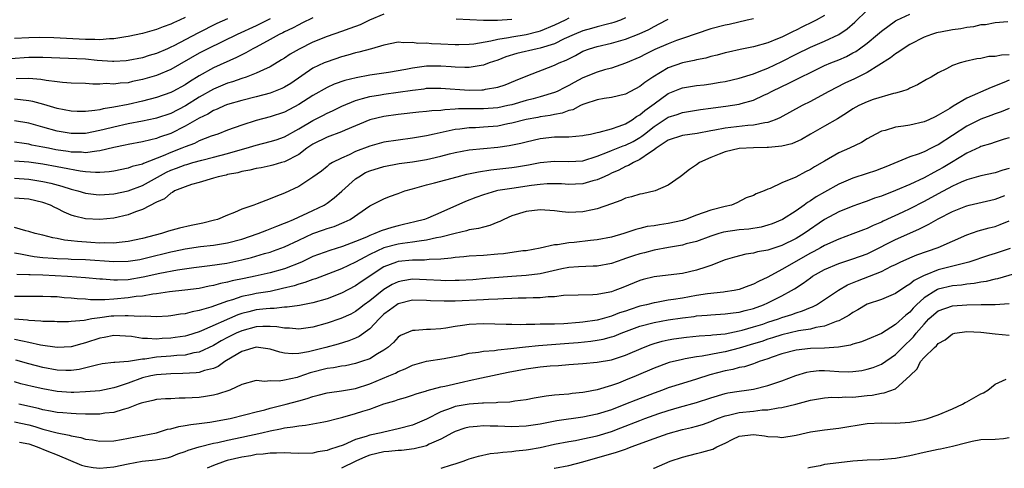
# Model space of a CAD drawing. Units: inches. Extents: x 2592000 to 2595000, y 1533000 to 1536000.
# Drawn here: x 2592740 to 2592878, y 1533000 to 1533063 of the extents above; entities that cross this region are included whole.
import ezdxf

# ---------------------------------------------------------------- set-up
doc = ezdxf.new("R2010")
doc.units = ezdxf.units.IN
doc.header["$MEASUREMENT"] = 0
doc.layers.add('LD25921533_2ft', color=95, linetype='Continuous')

msp = doc.modelspace()

# ---------------------------------------------------------------- linework, layer by layer
at = {"layer": 'LD25921533_2ft'}
for points, elevation in [([(2592739, 1533030.28), (2592739.85, 1533030.15), (2592741, 1533029.9), (2592741.78, 1533029.78), (2592743, 1533029.66), (2592744.44, 1533029.56), (2592745, 1533029.49), (2592746.56, 1533029.44), (2592747, 1533029.4), (2592749, 1533029.36), (2592753, 1533029.07), (2592755, 1533029.12), (2592756.62, 1533029.38), (2592757, 1533029.44), (2592757.59, 1533029.59), (2592761, 1533030.45), (2592761.47, 1533030.53), (2592763, 1533030.86), (2592765.18, 1533031.18), (2592767, 1533031.39), (2592769, 1533031.7), (2592771, 1533032.23), (2592773.27, 1533033), (2592774.5, 1533033.5), (2592775, 1533033.67), (2592775.94, 1533034.06), (2592777, 1533034.45), (2592777.37, 1533034.63), (2592778.27, 1533035), (2592781, 1533036.25), (2592782.57, 1533037), (2592783, 1533037.27), (2592783.99, 1533038.01), (2592785.05, 1533038.95), (2592787, 1533040.7), (2592787.44, 1533041), (2592788.42, 1533041.58), (2592789, 1533041.85), (2592791, 1533042.46), (2592793.15, 1533042.85), (2592795, 1533043.1), (2592797, 1533043.43), (2592797.58, 1533043.58), (2592799, 1533043.89), (2592800.21, 1533044.21), (2592801, 1533044.4), (2592803, 1533044.78), (2592807, 1533045.15), (2592808.62, 1533045.38), (2592810.27, 1533045.73), (2592811, 1533045.92), (2592813, 1533046.38), (2592815, 1533046.6), (2592815.41, 1533046.59), (2592817, 1533046.63), (2592819, 1533046.79), (2592819.16, 1533046.84), (2592820.04, 1533047), (2592821, 1533047.22), (2592821.27, 1533047.27), (2592823, 1533047.75), (2592824.1, 1533048.1), (2592825, 1533048.45), (2592825.93, 1533049), (2592826.54, 1533049.46), (2592827, 1533049.7), (2592827.69, 1533050.31), (2592828.67, 1533051), (2592829, 1533051.26), (2592831, 1533052.68), (2592832.64, 1533053.36), (2592833, 1533053.49), (2592835, 1533053.82), (2592836.07, 1533053.93), (2592837, 1533054.06), (2592838.29, 1533054.29), (2592839, 1533054.4), (2592841, 1533054.85), (2592843, 1533055.49), (2592843.78, 1533055.78), (2592845, 1533056.28), (2592847, 1533057.19), (2592849, 1533058.22), (2592851, 1533059.21), (2592853, 1533060.07), (2592855, 1533061.01), (2592856.2, 1533061.8), (2592857.27, 1533062.73), (2592859, 1533064.42)], 7920), ([(2592791, 1533063.87), (2592788.94, 1533063), (2592787.63, 1533062.37), (2592786.18, 1533061.82), (2592785, 1533061.43), (2592783, 1533060.72), (2592781, 1533059.91), (2592779.04, 1533058.96), (2592777.78, 1533058.22), (2592777, 1533057.68), (2592776.58, 1533057.42), (2592775, 1533056.46), (2592774.05, 1533056.05), (2592773, 1533055.54), (2592771.6, 1533055), (2592771, 1533054.81), (2592769.66, 1533054.34), (2592769, 1533054.14), (2592767, 1533053.31), (2592765, 1533052.17), (2592763.05, 1533050.95), (2592761, 1533049.91), (2592759, 1533049.23), (2592758.82, 1533049.18), (2592757, 1533048.8), (2592755, 1533048.43), (2592753, 1533047.99), (2592751.64, 1533047.64), (2592751, 1533047.49), (2592749, 1533047.1), (2592747, 1533047.06), (2592745, 1533047.41), (2592743, 1533047.98), (2592741, 1533048.51), (2592739, 1533048.85)], 7908), ([(2592853, 1533063.68), (2592851.81, 1533063), (2592851.27, 1533062.73), (2592849.91, 1533062.09), (2592849, 1533061.63), (2592848.56, 1533061.44), (2592847.74, 1533061), (2592847, 1533060.64), (2592846.38, 1533060.38), (2592845, 1533059.84), (2592843, 1533059.26), (2592841.12, 1533058.88), (2592839.47, 1533058.53), (2592839, 1533058.42), (2592837.89, 1533058.11), (2592837, 1533057.9), (2592836.31, 1533057.69), (2592835, 1533057.42), (2592834.67, 1533057.33), (2592833, 1533057), (2592831, 1533056.29), (2592828.83, 1533055), (2592827.73, 1533054.27), (2592827, 1533053.68), (2592825, 1533052.62), (2592823, 1533052.12), (2592821.99, 1533051.99), (2592821, 1533051.8), (2592819.27, 1533051.27), (2592819, 1533051.17), (2592818.64, 1533051), (2592817.58, 1533050.42), (2592817, 1533050.3), (2592816.07, 1533049.93), (2592815, 1533049.76), (2592814.39, 1533049.61), (2592813, 1533049.43), (2592812.65, 1533049.35), (2592811, 1533049.04), (2592809, 1533048.52), (2592808.42, 1533048.42), (2592807, 1533048.13), (2592805, 1533047.96), (2592803.89, 1533047.89), (2592803, 1533047.87), (2592801.69, 1533047.69), (2592801, 1533047.63), (2592798.04, 1533047), (2592797, 1533046.76), (2592795, 1533046.41), (2592793, 1533046.16), (2592791, 1533045.84), (2592789, 1533045.31), (2592787, 1533044.55), (2592786.09, 1533044.09), (2592785, 1533043.62), (2592783.77, 1533043), (2592783.29, 1533042.71), (2592783, 1533042.45), (2592782.2, 1533041.8), (2592781, 1533040.93), (2592779, 1533039.64), (2592777, 1533038.7), (2592775.76, 1533038.24), (2592775, 1533037.89), (2592773.17, 1533037.17), (2592772.91, 1533037.09), (2592772.69, 1533037), (2592771, 1533036.42), (2592769.97, 1533035.97), (2592769, 1533035.6), (2592767.59, 1533035), (2592767.13, 1533034.87), (2592765.51, 1533034.49), (2592763.85, 1533034.15), (2592762.22, 1533033.78), (2592760.66, 1533033.34), (2592759.67, 1533033), (2592757, 1533032.32), (2592755, 1533031.87), (2592753.75, 1533031.75), (2592753, 1533031.64), (2592751.69, 1533031.69), (2592751, 1533031.67), (2592749.76, 1533031.76), (2592747.87, 1533031.87), (2592747, 1533031.98), (2592746.06, 1533032.06), (2592745, 1533032.29), (2592744.39, 1533032.39), (2592743, 1533032.76), (2592741.93, 1533033), (2592741, 1533033.31), (2592740.62, 1533033.38), (2592739, 1533033.84)], 7918), ([(2592763, 1533063.37), (2592762.21, 1533063), (2592761.36, 1533062.64), (2592761, 1533062.44), (2592759.92, 1533062.08), (2592759, 1533061.68), (2592757, 1533061.14), (2592755, 1533060.72), (2592754.68, 1533060.68), (2592753, 1533060.38), (2592752.38, 1533060.38), (2592751, 1533060.25), (2592750.3, 1533060.3), (2592749, 1533060.3), (2592744.52, 1533060.52), (2592742.57, 1533060.57), (2592741, 1533060.55), (2592739, 1533060.46)], 7900), ([(2592781, 1533063.36), (2592779.43, 1533062.57), (2592779, 1533062.38), (2592778.12, 1533061.88), (2592777, 1533061.38), (2592776.76, 1533061.24), (2592776.24, 1533061), (2592775, 1533060.31), (2592773, 1533059.23), (2592772.55, 1533059), (2592771.58, 1533058.42), (2592771, 1533058.15), (2592770.25, 1533057.75), (2592767, 1533056.29), (2592765, 1533055.19), (2592763.64, 1533054.36), (2592763, 1533053.93), (2592761.29, 1533053), (2592761, 1533052.86), (2592759, 1533052.15), (2592757, 1533051.62), (2592755, 1533051.16), (2592753, 1533050.76), (2592751.47, 1533050.53), (2592751, 1533050.41), (2592750.29, 1533050.29), (2592749, 1533050.16), (2592747.81, 1533050.19), (2592747, 1533050.2), (2592745, 1533050.59), (2592743.62, 1533051), (2592743.15, 1533051.15), (2592741.57, 1533051.57), (2592741, 1533051.67), (2592739.83, 1533051.83), (2592739, 1533051.89)], 7906), ([(2592825, 1533063.34), (2592824.26, 1533063), (2592823.33, 1533062.67), (2592823, 1533062.57), (2592822.46, 1533062.46), (2592821, 1533062.06), (2592820.18, 1533061.82), (2592819, 1533061.51), (2592817.77, 1533061), (2592816.37, 1533060.37), (2592815, 1533059.7), (2592813, 1533059.09), (2592812.57, 1533059), (2592809.7, 1533058.31), (2592808.16, 1533057.84), (2592807, 1533057.41), (2592805.79, 1533057), (2592805, 1533056.69), (2592804.66, 1533056.66), (2592803, 1533056.34), (2592802.38, 1533056.38), (2592801, 1533056.39), (2592800.45, 1533056.45), (2592799, 1533056.56), (2592797, 1533056.55), (2592795, 1533056.26), (2592794.06, 1533056.06), (2592791.65, 1533055.65), (2592789, 1533055.27), (2592787.08, 1533054.92), (2592785.48, 1533054.52), (2592784, 1533054), (2592783, 1533053.54), (2592781, 1533052.41), (2592779, 1533051.15), (2592777, 1533050.1), (2592775, 1533049.41), (2592773, 1533048.89), (2592771, 1533048.27), (2592769, 1533047.54), (2592767.63, 1533047), (2592766.68, 1533046.68), (2592765, 1533046.04), (2592764.31, 1533045.69), (2592763, 1533045.2), (2592762.54, 1533045), (2592761, 1533044.41), (2592759.94, 1533043.94), (2592757.15, 1533042.85), (2592757, 1533042.77), (2592755.58, 1533042.42), (2592755, 1533042.19), (2592753, 1533041.8), (2592752.31, 1533041.69), (2592751, 1533041.59), (2592750.42, 1533041.58), (2592749, 1533041.68), (2592748.23, 1533041.77), (2592745.76, 1533042.24), (2592745, 1533042.41), (2592743, 1533042.78), (2592741, 1533043.05), (2592739, 1533043.21)], 7912), ([(2592817, 1533063.28), (2592816.48, 1533063), (2592815, 1533062.31), (2592813, 1533061.49), (2592812.63, 1533061.37), (2592811, 1533060.96), (2592809, 1533060.64), (2592808.53, 1533060.53), (2592807, 1533060.3), (2592806.05, 1533060.05), (2592803.64, 1533059.64), (2592803, 1533059.58), (2592801.55, 1533059.55), (2592801, 1533059.56), (2592799, 1533059.65), (2592797.69, 1533059.69), (2592797, 1533059.76), (2592795.75, 1533059.75), (2592795, 1533059.89), (2592793.81, 1533059.81), (2592793, 1533059.91), (2592791, 1533059.51), (2592789.26, 1533059), (2592787.48, 1533058.52), (2592787, 1533058.42), (2592785.91, 1533058.09), (2592785, 1533057.85), (2592783, 1533057.17), (2592782.6, 1533057), (2592781, 1533056.25), (2592777.87, 1533054.13), (2592777, 1533053.61), (2592776.6, 1533053.4), (2592775, 1533052.77), (2592773, 1533052.24), (2592771, 1533051.73), (2592769, 1533051.16), (2592768.61, 1533051), (2592767.51, 1533050.49), (2592767, 1533050.31), (2592766.2, 1533049.8), (2592765, 1533049.25), (2592763, 1533048.09), (2592761, 1533047.1), (2592759.43, 1533046.57), (2592759, 1533046.39), (2592758.18, 1533046.18), (2592757, 1533045.92), (2592755, 1533045.55), (2592754.56, 1533045.44), (2592753, 1533045.11), (2592751, 1533044.62), (2592750.61, 1533044.61), (2592749, 1533044.38), (2592748.44, 1533044.44), (2592747, 1533044.46), (2592746.54, 1533044.54), (2592744.8, 1533044.8), (2592743.79, 1533045), (2592743, 1533045.17), (2592741.46, 1533045.46), (2592741, 1533045.56), (2592740.34, 1533045.66), (2592739, 1533045.84)], 7910), ([(2592843, 1533063.22), (2592842.11, 1533063), (2592839.58, 1533062.42), (2592839, 1533062.31), (2592837, 1533061.78), (2592833, 1533060.45), (2592832.15, 1533060.15), (2592831, 1533059.71), (2592829.13, 1533058.87), (2592827.78, 1533058.22), (2592827, 1533057.81), (2592825, 1533056.97), (2592823, 1533056.27), (2592822.01, 1533056.01), (2592821, 1533055.7), (2592819, 1533054.9), (2592817.74, 1533054.26), (2592817, 1533053.84), (2592816.43, 1533053.57), (2592815.39, 1533053), (2592815, 1533052.83), (2592813, 1533052.22), (2592811.97, 1533051.97), (2592811, 1533051.7), (2592809, 1533051.13), (2592808.45, 1533051), (2592807, 1533050.7), (2592805, 1533050.54), (2592803.45, 1533050.56), (2592801.47, 1533050.53), (2592801, 1533050.49), (2592799.58, 1533050.42), (2592799, 1533050.33), (2592797.73, 1533050.27), (2592797, 1533050.16), (2592795.92, 1533050.08), (2592793, 1533049.76), (2592791, 1533049.48), (2592789, 1533048.99), (2592785.54, 1533047.54), (2592785, 1533047.29), (2592783, 1533046.57), (2592781, 1533045.57), (2592780.16, 1533045), (2592779, 1533044.13), (2592777, 1533043.11), (2592776.57, 1533043), (2592775.36, 1533042.64), (2592775, 1533042.54), (2592773.73, 1533042.27), (2592773, 1533042.14), (2592772.1, 1533041.9), (2592771, 1533041.72), (2592770.44, 1533041.56), (2592769, 1533041.3), (2592768.77, 1533041.23), (2592767.66, 1533041), (2592767, 1533040.79), (2592765, 1533040.18), (2592763.9, 1533039.9), (2592763, 1533039.6), (2592761.54, 1533039), (2592761.23, 1533038.77), (2592761, 1533038.68), (2592760.13, 1533037.87), (2592759, 1533037.4), (2592757, 1533036.37), (2592756.05, 1533036.05), (2592755, 1533035.62), (2592753, 1533035.18), (2592751, 1533035), (2592749, 1533035.1), (2592747.46, 1533035.46), (2592747, 1533035.61), (2592746.01, 1533036.01), (2592745, 1533036.54), (2592744.68, 1533036.68), (2592744.06, 1533037), (2592743, 1533037.39), (2592741, 1533037.84), (2592739, 1533038)], 7916), ([(2592775, 1533063.22), (2592773, 1533062.2), (2592770.34, 1533061), (2592766.22, 1533059), (2592765, 1533058.36), (2592761, 1533056.08), (2592759, 1533055.25), (2592757, 1533054.65), (2592755.63, 1533054.37), (2592755, 1533054.22), (2592753.85, 1533054.15), (2592753, 1533054.02), (2592751.91, 1533054.09), (2592751, 1533054.03), (2592750.01, 1533054.01), (2592749, 1533054.1), (2592747, 1533054.16), (2592745.76, 1533054.24), (2592745, 1533054.35), (2592743.47, 1533054.53), (2592742.69, 1533054.69), (2592741, 1533054.8), (2592739.24, 1533054.76)], 7904), ([(2592739.32, 1533027.32), (2592741, 1533027.26), (2592741.23, 1533027.23), (2592743, 1533027.19), (2592746.44, 1533027), (2592749, 1533026.84), (2592751, 1533026.63), (2592751.38, 1533026.62), (2592753, 1533026.48), (2592753.48, 1533026.52), (2592755, 1533026.56), (2592757.09, 1533026.91), (2592759.44, 1533027.44), (2592761.93, 1533027.93), (2592764.24, 1533028.24), (2592766.51, 1533028.51), (2592768.86, 1533028.86), (2592771, 1533029.3), (2592772.36, 1533029.64), (2592774.2, 1533030.2), (2592775, 1533030.41), (2592775.44, 1533030.56), (2592777, 1533031.14), (2592779, 1533032.1), (2592781, 1533033.03), (2592782.49, 1533033.51), (2592783, 1533033.71), (2592784.01, 1533033.99), (2592785.41, 1533034.59), (2592786.26, 1533035), (2592789, 1533036.91), (2592791, 1533037.91), (2592791.76, 1533038.24), (2592793, 1533038.66), (2592793.92, 1533039), (2592795, 1533039.31), (2592797, 1533039.85), (2592798.13, 1533040.13), (2592801.31, 1533041), (2592802.65, 1533041.35), (2592804.29, 1533041.71), (2592806.03, 1533041.97), (2592809, 1533042.28), (2592809.63, 1533042.37), (2592811.35, 1533042.65), (2592813, 1533042.99), (2592815, 1533043.2), (2592817, 1533043.13), (2592819, 1533043.25), (2592821, 1533043.87), (2592822.43, 1533044.43), (2592823, 1533044.68), (2592824.66, 1533045.34), (2592825, 1533045.44), (2592826.05, 1533045.95), (2592827, 1533046.5), (2592827.3, 1533046.7), (2592827.65, 1533047), (2592829, 1533048.06), (2592831, 1533049.36), (2592832.24, 1533049.76), (2592833, 1533050.05), (2592833.83, 1533050.17), (2592835.55, 1533050.45), (2592837, 1533050.62), (2592837.32, 1533050.68), (2592839.1, 1533050.9), (2592841, 1533051.19), (2592841.28, 1533051.28), (2592843, 1533051.75), (2592844.47, 1533052.47), (2592845, 1533052.71), (2592845.53, 1533053), (2592847, 1533053.71), (2592847.9, 1533054.1), (2592849.64, 1533055), (2592851, 1533055.67), (2592853, 1533056.62), (2592853.89, 1533057), (2592855, 1533057.45), (2592856.08, 1533057.92), (2592857, 1533058.41), (2592857.38, 1533058.62), (2592857.92, 1533059), (2592859, 1533059.8), (2592860.47, 1533061), (2592861, 1533061.47), (2592863, 1533062.9), (2592863.18, 1533063), (2592865, 1533063.86)], 7922), ([(2592769, 1533063.18), (2592767.48, 1533062.53), (2592764.8, 1533061.2), (2592761.42, 1533059.42), (2592761, 1533059.21), (2592760.53, 1533059), (2592759, 1533058.33), (2592757.97, 1533058.03), (2592757, 1533057.73), (2592755, 1533057.33), (2592754.7, 1533057.3), (2592753, 1533057.2), (2592752.8, 1533057.2), (2592750.64, 1533057.36), (2592749, 1533057.52), (2592743, 1533057.76), (2592741, 1533057.76), (2592738.43, 1533057.57)], 7902), ([(2592739, 1533040.78), (2592741, 1533040.65), (2592742.44, 1533040.44), (2592743, 1533040.34), (2592744.1, 1533040.1), (2592745.68, 1533039.68), (2592747, 1533039.24), (2592747.91, 1533039), (2592749, 1533038.67), (2592750.49, 1533038.49), (2592751, 1533038.45), (2592753, 1533038.59), (2592755, 1533039.03), (2592757, 1533039.78), (2592760.37, 1533041.63), (2592761, 1533041.91), (2592761.8, 1533042.2), (2592763, 1533042.68), (2592763.26, 1533042.74), (2592764.12, 1533043), (2592765.35, 1533043.35), (2592767, 1533043.75), (2592769, 1533044.27), (2592770.78, 1533044.78), (2592771.61, 1533045), (2592773, 1533045.42), (2592775, 1533045.93), (2592775.82, 1533046.19), (2592777, 1533046.6), (2592779, 1533047.72), (2592781, 1533048.91), (2592782.4, 1533049.6), (2592783, 1533049.93), (2592783.74, 1533050.26), (2592785.06, 1533050.94), (2592787, 1533051.74), (2592787.98, 1533051.98), (2592789, 1533052.28), (2592790.51, 1533052.51), (2592791, 1533052.6), (2592793, 1533052.88), (2592795, 1533053.19), (2592796.63, 1533053.37), (2592797, 1533053.43), (2592799, 1533053.45), (2592803, 1533053.19), (2592804.79, 1533053.21), (2592805, 1533053.23), (2592805.3, 1533053.3), (2592807, 1533053.58), (2592808.07, 1533053.93), (2592809.49, 1533054.51), (2592811, 1533055.16), (2592815, 1533056.67), (2592815.66, 1533057), (2592816.62, 1533057.38), (2592817, 1533057.58), (2592817.96, 1533058.04), (2592819, 1533058.64), (2592819.94, 1533059), (2592821, 1533059.32), (2592823, 1533059.76), (2592825, 1533060.32), (2592826.93, 1533061.07), (2592828.28, 1533061.72), (2592829, 1533062.14), (2592830.7, 1533063), (2592831, 1533063.17)], 7914), ([(2592878.8, 1533062.8), (2592877, 1533062.63), (2592875.64, 1533062.36), (2592875, 1533062.37), (2592873.94, 1533062.06), (2592873, 1533061.99), (2592872.19, 1533061.81), (2592871, 1533061.65), (2592869.33, 1533061.33), (2592869, 1533061.29), (2592868.76, 1533061.24), (2592868.03, 1533061), (2592867, 1533060.62), (2592865, 1533059.57), (2592864.08, 1533059), (2592863.46, 1533058.54), (2592863, 1533058.28), (2592862.29, 1533057.71), (2592859, 1533055.67), (2592857.22, 1533054.78), (2592855.85, 1533054.15), (2592853.61, 1533053), (2592853, 1533052.65), (2592851, 1533051.59), (2592849.83, 1533051), (2592846.72, 1533049.28), (2592846.06, 1533049), (2592845, 1533048.62), (2592844.58, 1533048.58), (2592843, 1533048.25), (2592842.21, 1533048.21), (2592839, 1533047.84), (2592837.55, 1533047.55), (2592837, 1533047.46), (2592835.08, 1533047.08), (2592833, 1533046.79), (2592831, 1533046.12), (2592829.31, 1533045), (2592829, 1533044.76), (2592828.37, 1533044.37), (2592827, 1533043.4), (2592826.12, 1533043), (2592825.42, 1533042.58), (2592825, 1533042.43), (2592824.07, 1533041.93), (2592823, 1533041.48), (2592822.69, 1533041.31), (2592821.97, 1533041), (2592821, 1533040.54), (2592820.4, 1533040.4), (2592819, 1533039.99), (2592817.97, 1533039.97), (2592817, 1533039.93), (2592815.98, 1533039.98), (2592815, 1533040.01), (2592813.98, 1533039.98), (2592813, 1533039.91), (2592811.77, 1533039.77), (2592809, 1533039.36), (2592807, 1533039.04), (2592806.83, 1533039), (2592805, 1533038.46), (2592803.93, 1533038.07), (2592802.49, 1533037.51), (2592799, 1533035.95), (2592797.17, 1533035.17), (2592796.72, 1533035), (2592795.35, 1533034.65), (2592793.73, 1533034.27), (2592793, 1533034.11), (2592792.12, 1533033.88), (2592790.59, 1533033.41), (2592789.7, 1533033), (2592789, 1533032.75), (2592788.52, 1533032.52), (2592787, 1533031.88), (2592785.17, 1533031.17), (2592783.36, 1533030.64), (2592781, 1533029.77), (2592779.37, 1533029), (2592777, 1533028.05), (2592775, 1533027.47), (2592772.88, 1533027), (2592771.3, 1533026.7), (2592769.63, 1533026.37), (2592769, 1533026.19), (2592768, 1533026), (2592767, 1533025.69), (2592766.4, 1533025.6), (2592765, 1533025.3), (2592762.96, 1533025.04), (2592760.8, 1533024.8), (2592759, 1533024.53), (2592758.49, 1533024.49), (2592757, 1533024.21), (2592756.14, 1533024.14), (2592755, 1533023.95), (2592753, 1533023.78), (2592751.7, 1533023.7), (2592751, 1533023.71), (2592749.71, 1533023.71), (2592749, 1533023.78), (2592747.84, 1533023.84), (2592747, 1533023.94), (2592745.99, 1533023.99), (2592745, 1533024.09), (2592744.11, 1533024.11), (2592743, 1533024.17), (2592741, 1533024.15), (2592740.16, 1533024.16), (2592739, 1533024.15)], 7924), ([(2592809, 1533063.13), (2592806.97, 1533062.97), (2592805, 1533062.96), (2592801.14, 1533063.14)], 7908), ([(2592879, 1533058.13), (2592877.89, 1533058.11), (2592877, 1533057.91), (2592876.1, 1533057.9), (2592875, 1533057.63), (2592874.41, 1533057.59), (2592872.79, 1533057.21), (2592872.06, 1533057), (2592871, 1533056.63), (2592870.18, 1533056.18), (2592869, 1533055.6), (2592867.99, 1533055), (2592867.33, 1533054.67), (2592866.09, 1533053.91), (2592865, 1533053.45), (2592864.72, 1533053.28), (2592863.84, 1533053), (2592863, 1533052.76), (2592862.7, 1533052.7), (2592859.85, 1533051.85), (2592859, 1533051.54), (2592857.83, 1533051), (2592857, 1533050.55), (2592856.08, 1533049.92), (2592854.84, 1533049.16), (2592853, 1533048.11), (2592851.01, 1533047), (2592849.75, 1533046.25), (2592848.38, 1533045.62), (2592847, 1533045.28), (2592845.13, 1533045.13), (2592844.91, 1533045.09), (2592843, 1533045.08), (2592841, 1533044.96), (2592839, 1533044.51), (2592838.16, 1533044.16), (2592837, 1533043.71), (2592835.39, 1533043), (2592835, 1533042.67), (2592833.98, 1533042.02), (2592832.87, 1533041.13), (2592832.67, 1533041), (2592831, 1533039.8), (2592829.15, 1533039), (2592827.4, 1533038.6), (2592827, 1533038.57), (2592825.82, 1533038.18), (2592825, 1533037.99), (2592824.32, 1533037.68), (2592823, 1533037.21), (2592821, 1533036.48), (2592820.35, 1533036.35), (2592819, 1533036.05), (2592818.01, 1533036.01), (2592817, 1533035.99), (2592816.08, 1533036.08), (2592815, 1533036.21), (2592813, 1533036.34), (2592811, 1533036.12), (2592809, 1533035.5), (2592807.86, 1533035), (2592807.3, 1533034.7), (2592807, 1533034.59), (2592805.88, 1533034.12), (2592805, 1533033.93), (2592804.3, 1533033.7), (2592803, 1533033.51), (2592802.63, 1533033.37), (2592801, 1533033.03), (2592799, 1533032.5), (2592798.41, 1533032.41), (2592797, 1533032.07), (2592795.96, 1533031.96), (2592795, 1533031.79), (2592793.62, 1533031.62), (2592793, 1533031.51), (2592791, 1533031.01), (2592789, 1533030.06), (2592788.29, 1533029.71), (2592787, 1533028.98), (2592785, 1533028.03), (2592781.34, 1533026.66), (2592781, 1533026.56), (2592779.88, 1533026.12), (2592779, 1533025.9), (2592778.34, 1533025.66), (2592776.74, 1533025.26), (2592775, 1533024.88), (2592773, 1533024.57), (2592772.44, 1533024.44), (2592771, 1533024.15), (2592769.69, 1533023.69), (2592769, 1533023.5), (2592766.64, 1533022.64), (2592765, 1533022.19), (2592763.99, 1533022.01), (2592763, 1533021.73), (2592762.35, 1533021.65), (2592761, 1533021.42), (2592760.62, 1533021.38), (2592759, 1533021.29), (2592757.39, 1533021.39), (2592756.67, 1533021.33), (2592755, 1533021.45), (2592754.58, 1533021.42), (2592753, 1533021.4), (2592752.62, 1533021.38), (2592751, 1533021.16), (2592749.87, 1533021), (2592748.8, 1533020.8), (2592747, 1533020.63), (2592746.61, 1533020.61), (2592745, 1533020.59), (2592744.63, 1533020.63), (2592743, 1533020.66), (2592742.71, 1533020.71), (2592741, 1533020.79), (2592740.82, 1533020.82), (2592739, 1533020.95)], 7926), ([(2592879, 1533054.56), (2592878.25, 1533054.25), (2592876.43, 1533053.57), (2592873, 1533052.05), (2592871.08, 1533050.92), (2592870.61, 1533050.61), (2592869, 1533049.64), (2592868.56, 1533049.44), (2592867.66, 1533049), (2592867, 1533048.7), (2592865, 1533048.24), (2592864.09, 1533048.09), (2592863, 1533047.96), (2592861.51, 1533047.51), (2592861, 1533047.4), (2592860.2, 1533047), (2592859, 1533046.33), (2592858.18, 1533045.82), (2592856.49, 1533045), (2592855, 1533044.34), (2592853, 1533043.21), (2592851.6, 1533042.4), (2592851, 1533042.01), (2592850.31, 1533041.69), (2592848.95, 1533040.95), (2592847, 1533040.13), (2592845.34, 1533039.33), (2592845, 1533039.24), (2592844.49, 1533039), (2592843.39, 1533038.61), (2592843, 1533038.37), (2592841.98, 1533038.02), (2592840.67, 1533037.33), (2592839.88, 1533037), (2592839, 1533036.82), (2592837, 1533036.32), (2592835, 1533035.61), (2592833.43, 1533035), (2592833, 1533034.86), (2592831, 1533034.41), (2592829.75, 1533034.25), (2592829, 1533034.1), (2592828.02, 1533033.98), (2592827, 1533033.7), (2592826.43, 1533033.57), (2592824.74, 1533033), (2592823, 1533032.51), (2592821, 1533032.12), (2592820.04, 1533032.04), (2592817.77, 1533031.77), (2592817, 1533031.72), (2592815.42, 1533031.42), (2592815, 1533031.4), (2592813, 1533030.94), (2592811, 1533030.6), (2592810.56, 1533030.56), (2592807.82, 1533030.18), (2592807, 1533030.1), (2592805, 1533029.94), (2592803, 1533029.84), (2592802.25, 1533029.75), (2592801, 1533029.65), (2592800.46, 1533029.54), (2592799, 1533029.42), (2592797.37, 1533029.37), (2592796.72, 1533029.28), (2592795, 1533029.28), (2592793, 1533029.08), (2592792.75, 1533029), (2592791, 1533028.31), (2592787.8, 1533026.2), (2592787, 1533025.64), (2592785, 1533024.62), (2592783, 1533023.85), (2592781, 1533023.28), (2592779.09, 1533022.91), (2592777.36, 1533022.64), (2592777, 1533022.64), (2592775.54, 1533022.46), (2592775, 1533022.48), (2592774.44, 1533022.44), (2592773, 1533022.26), (2592771.98, 1533022.02), (2592771, 1533021.76), (2592770.43, 1533021.57), (2592765.33, 1533019.33), (2592765, 1533019.21), (2592763.33, 1533018.67), (2592763, 1533018.58), (2592761.63, 1533018.37), (2592761, 1533018.29), (2592759.77, 1533018.23), (2592759, 1533018.17), (2592757.74, 1533018.26), (2592757, 1533018.24), (2592755.49, 1533018.51), (2592753, 1533018.68), (2592751.62, 1533018.38), (2592751, 1533018.3), (2592749, 1533017.63), (2592748.49, 1533017.51), (2592747, 1533017.07), (2592745, 1533016.97), (2592742.68, 1533017.32), (2592741, 1533017.71), (2592740.14, 1533017.86), (2592739, 1533018.13)], 7928), ([(2592879, 1533050.61), (2592877.86, 1533050.14), (2592877, 1533049.85), (2592876.39, 1533049.61), (2592875, 1533049.1), (2592873, 1533048.13), (2592869, 1533045.48), (2592868.66, 1533045.34), (2592868.01, 1533045), (2592867, 1533044.51), (2592866.17, 1533044.17), (2592865, 1533043.79), (2592861.6, 1533042.4), (2592861, 1533042.14), (2592860.16, 1533041.84), (2592859, 1533041.44), (2592857, 1533040.8), (2592855, 1533039.96), (2592853, 1533038.85), (2592851.83, 1533038.17), (2592851, 1533037.6), (2592850.62, 1533037.38), (2592850.12, 1533037), (2592849, 1533036.21), (2592847.08, 1533035), (2592845.61, 1533034.39), (2592845, 1533034.18), (2592844.08, 1533033.92), (2592842.36, 1533033.64), (2592841, 1533033.52), (2592838.8, 1533033.2), (2592838.1, 1533033), (2592837, 1533032.66), (2592835, 1533031.91), (2592833.54, 1533031.54), (2592833, 1533031.38), (2592831.03, 1533031.03), (2592829, 1533030.66), (2592827.68, 1533030.32), (2592827, 1533030.18), (2592826.11, 1533029.89), (2592825, 1533029.49), (2592824.62, 1533029.38), (2592823, 1533028.79), (2592821, 1533028.44), (2592820.43, 1533028.44), (2592818.35, 1533028.35), (2592817, 1533028.23), (2592816.03, 1533028.03), (2592813, 1533027.35), (2592811, 1533027.12), (2592809, 1533026.99), (2592805.33, 1533026.67), (2592803.48, 1533026.52), (2592801.59, 1533026.41), (2592801, 1533026.39), (2592799.63, 1533026.37), (2592799, 1533026.39), (2592797, 1533026.51), (2592795, 1533026.58), (2592793.63, 1533026.37), (2592793, 1533026.23), (2592792.16, 1533025.84), (2592791, 1533025.14), (2592789, 1533023.55), (2592788.23, 1533023), (2592787.55, 1533022.45), (2592787, 1533022.05), (2592786.32, 1533021.68), (2592784.94, 1533021.06), (2592783, 1533020.39), (2592781, 1533019.84), (2592779, 1533019.58), (2592777.7, 1533019.7), (2592777, 1533019.7), (2592775.9, 1533019.9), (2592775, 1533019.92), (2592773.93, 1533019.93), (2592773, 1533019.87), (2592771, 1533019.35), (2592770.2, 1533019), (2592769, 1533018.4), (2592768.09, 1533017.91), (2592767, 1533017.29), (2592765, 1533016.34), (2592764.22, 1533016.22), (2592763, 1533015.92), (2592761.86, 1533015.86), (2592761, 1533015.77), (2592759, 1533015.61), (2592757.36, 1533015.36), (2592757, 1533015.35), (2592755.04, 1533015.04), (2592753.11, 1533014.89), (2592753, 1533014.86), (2592751.33, 1533014.67), (2592750.52, 1533014.52), (2592748.09, 1533013.91), (2592747, 1533013.77), (2592746.24, 1533013.76), (2592745, 1533013.81), (2592743, 1533014.17), (2592741, 1533014.68), (2592739.19, 1533015.19)], 7930), ([(2592879, 1533046.48), (2592878.27, 1533046.27), (2592877, 1533045.86), (2592876.37, 1533045.63), (2592875, 1533045.26), (2592874.83, 1533045.17), (2592873, 1533044.31), (2592870.87, 1533043), (2592869.7, 1533042.3), (2592869, 1533041.91), (2592868.39, 1533041.61), (2592867, 1533040.85), (2592865, 1533039.92), (2592863, 1533039.04), (2592861, 1533038.28), (2592860.03, 1533037.97), (2592859, 1533037.58), (2592858.56, 1533037.44), (2592857, 1533036.87), (2592855, 1533036.06), (2592853, 1533034.98), (2592850.12, 1533033), (2592849, 1533032.32), (2592847, 1533031.33), (2592845, 1533030.66), (2592843.58, 1533030.42), (2592843, 1533030.23), (2592841.9, 1533030.1), (2592840.31, 1533029.69), (2592839, 1533029.3), (2592837, 1533028.51), (2592836.3, 1533028.3), (2592835, 1533027.85), (2592833, 1533027.41), (2592831, 1533027.14), (2592829, 1533026.9), (2592827.47, 1533026.53), (2592827, 1533026.39), (2592824.59, 1533025.41), (2592823.48, 1533025), (2592823, 1533024.83), (2592822.78, 1533024.78), (2592821, 1533024.43), (2592820.37, 1533024.37), (2592816.28, 1533024.28), (2592815, 1533024.12), (2592814.11, 1533024.11), (2592813, 1533023.97), (2592811.97, 1533023.97), (2592811, 1533023.91), (2592809.9, 1533023.9), (2592809, 1533023.86), (2592807.83, 1533023.83), (2592807, 1533023.76), (2592805.73, 1533023.73), (2592805, 1533023.67), (2592801, 1533023.5), (2592799.49, 1533023.49), (2592797.56, 1533023.56), (2592797, 1533023.61), (2592795, 1533023.62), (2592793, 1533023.13), (2592792.79, 1533023), (2592791.78, 1533022.22), (2592791, 1533021.66), (2592790.3, 1533021), (2592789, 1533019.6), (2592787.49, 1533018.51), (2592787, 1533018.3), (2592786.07, 1533017.93), (2592784.53, 1533017.47), (2592782.82, 1533017), (2592780.36, 1533016.36), (2592779, 1533016.13), (2592778.09, 1533016.09), (2592777, 1533016.19), (2592776.33, 1533016.33), (2592775, 1533016.74), (2592773, 1533017.01), (2592771, 1533016.43), (2592769.64, 1533015.64), (2592768.59, 1533015), (2592767.68, 1533014.32), (2592767, 1533014.04), (2592765.74, 1533013.74), (2592765, 1533013.47), (2592764.59, 1533013.41), (2592762.69, 1533013.31), (2592761, 1533013.3), (2592759, 1533013.16), (2592758.19, 1533013), (2592757, 1533012.7), (2592755, 1533011.99), (2592753.45, 1533011.45), (2592753, 1533011.32), (2592751, 1533010.91), (2592749, 1533010.73), (2592747.33, 1533010.67), (2592747, 1533010.68), (2592745, 1533010.82), (2592743, 1533011.17), (2592741.5, 1533011.5), (2592739.9, 1533011.9), (2592739, 1533012.14)], 7932), ([(2592879, 1533042.17), (2592878.07, 1533041.93), (2592877, 1533041.57), (2592875, 1533041.13), (2592873, 1533040.55), (2592872.22, 1533040.22), (2592871, 1533039.67), (2592869, 1533038.61), (2592867, 1533037.53), (2592865, 1533036.5), (2592864.02, 1533036.02), (2592861.25, 1533034.75), (2592861, 1533034.61), (2592859.85, 1533034.15), (2592859, 1533033.72), (2592858.47, 1533033.53), (2592857, 1533032.95), (2592855, 1533032.24), (2592853, 1533031.33), (2592852.44, 1533031), (2592851.51, 1533030.49), (2592851, 1533030.23), (2592847, 1533027.95), (2592845, 1533026.89), (2592843.71, 1533026.29), (2592843, 1533025.9), (2592842.33, 1533025.67), (2592841, 1533025.14), (2592840.29, 1533025), (2592839, 1533024.8), (2592838.79, 1533024.79), (2592836.53, 1533024.53), (2592835, 1533024.28), (2592833, 1533023.93), (2592831.72, 1533023.72), (2592831, 1533023.63), (2592829.33, 1533023.33), (2592829, 1533023.29), (2592827.95, 1533023), (2592827, 1533022.78), (2592825.65, 1533022.35), (2592825, 1533022.1), (2592824.16, 1533021.84), (2592823, 1533021.37), (2592821.69, 1533021), (2592821, 1533020.83), (2592819, 1533020.54), (2592818.49, 1533020.49), (2592816.32, 1533020.32), (2592815, 1533020.28), (2592814.25, 1533020.25), (2592813, 1533020.25), (2592812.21, 1533020.21), (2592811, 1533020.23), (2592810.19, 1533020.19), (2592809, 1533020.21), (2592808.2, 1533020.2), (2592805, 1533020.3), (2592803, 1533020.22), (2592802.07, 1533020.07), (2592801, 1533019.92), (2592799.72, 1533019.72), (2592799, 1533019.63), (2592797.53, 1533019.53), (2592797, 1533019.53), (2592795.38, 1533019.38), (2592795, 1533019.38), (2592793.34, 1533018.66), (2592793, 1533018.42), (2592792.32, 1533017.68), (2592791.56, 1533017), (2592791, 1533016.6), (2592790.08, 1533016.08), (2592789, 1533015.41), (2592787.84, 1533015), (2592787, 1533014.73), (2592785.58, 1533014.42), (2592785, 1533014.34), (2592783.89, 1533014.11), (2592783, 1533014.01), (2592780.59, 1533013.41), (2592779, 1533012.84), (2592778.78, 1533012.78), (2592777, 1533012.37), (2592776.26, 1533012.26), (2592775, 1533012.3), (2592774.21, 1533012.21), (2592773, 1533012.33), (2592771, 1533011.76), (2592769.3, 1533011), (2592767.58, 1533010.42), (2592767, 1533010.29), (2592765.9, 1533010.1), (2592765, 1533009.97), (2592763, 1533009.84), (2592762.16, 1533009.84), (2592761, 1533009.79), (2592760.24, 1533009.76), (2592759, 1533009.67), (2592758.48, 1533009.52), (2592757, 1533009.22), (2592756.85, 1533009.15), (2592756.41, 1533009), (2592755, 1533008.46), (2592754.29, 1533008.29), (2592753, 1533007.86), (2592751.73, 1533007.73), (2592751, 1533007.6), (2592749.63, 1533007.63), (2592749, 1533007.6), (2592747.68, 1533007.68), (2592747, 1533007.69), (2592745.8, 1533007.8), (2592745, 1533007.86), (2592744.05, 1533008.05), (2592743, 1533008.22), (2592742.4, 1533008.4), (2592739.63, 1533009)], 7934), ([(2592739, 1533006.53), (2592741, 1533006.1), (2592741.87, 1533005.87), (2592743, 1533005.48), (2592745, 1533004.97), (2592746.68, 1533004.68), (2592747, 1533004.57), (2592748.34, 1533004.34), (2592749, 1533004.11), (2592750, 1533004), (2592751, 1533003.8), (2592753, 1533003.88), (2592754.05, 1533004.05), (2592758.97, 1533005), (2592760.52, 1533005.48), (2592761, 1533005.57), (2592762.11, 1533005.89), (2592763, 1533006.02), (2592763.82, 1533006.18), (2592765, 1533006.29), (2592766.48, 1533006.48), (2592769.33, 1533007), (2592771.55, 1533007.55), (2592773, 1533007.95), (2592774.24, 1533008.24), (2592775, 1533008.46), (2592777.24, 1533009), (2592779, 1533009.48), (2592780.2, 1533009.8), (2592781, 1533010.11), (2592781.73, 1533010.27), (2592783, 1533010.62), (2592783.32, 1533010.68), (2592785, 1533010.89), (2592787, 1533011.23), (2592789, 1533011.88), (2592791.69, 1533013), (2592792.6, 1533013.4), (2592793, 1533013.62), (2592794, 1533014), (2592795, 1533014.5), (2592797, 1533015.06), (2592799.45, 1533015.45), (2592801.92, 1533015.92), (2592803, 1533016.18), (2592804.32, 1533016.32), (2592805, 1533016.45), (2592806.57, 1533016.57), (2592807, 1533016.64), (2592808.83, 1533016.83), (2592810.93, 1533017.07), (2592812.75, 1533017.25), (2592817, 1533017.58), (2592818.31, 1533017.69), (2592820.13, 1533017.87), (2592821, 1533018.01), (2592821.84, 1533018.16), (2592823, 1533018.47), (2592823.4, 1533018.6), (2592824.4, 1533019), (2592827, 1533019.97), (2592829, 1533020.52), (2592831, 1533020.87), (2592833, 1533021.15), (2592834.64, 1533021.36), (2592835, 1533021.42), (2592836.47, 1533021.53), (2592837, 1533021.6), (2592839, 1533021.71), (2592840.13, 1533021.87), (2592841, 1533021.96), (2592841.81, 1533022.19), (2592843, 1533022.49), (2592844.42, 1533023), (2592845, 1533023.26), (2592847, 1533024.26), (2592848.35, 1533025), (2592848.76, 1533025.24), (2592849.98, 1533026.02), (2592851, 1533026.8), (2592851.29, 1533027), (2592853, 1533027.96), (2592855, 1533028.81), (2592857, 1533029.45), (2592859, 1533030.18), (2592859.56, 1533030.44), (2592863, 1533032.15), (2592865, 1533033.06), (2592866.35, 1533033.65), (2592867, 1533034), (2592867.68, 1533034.32), (2592869, 1533035.1), (2592871, 1533036.12), (2592872.86, 1533036.86), (2592873, 1533036.91), (2592873.34, 1533037), (2592877, 1533037.85), (2592878.38, 1533038.38)], 7936), ([(2592739.69, 1533003.69), (2592741, 1533003.42), (2592742.21, 1533003), (2592743.54, 1533002.46), (2592745, 1533001.9), (2592748.45, 1533000.45), (2592749, 1533000.28), (2592750.09, 1533000.09), (2592751, 1533000), (2592753, 1533000.2), (2592755, 1533000.64), (2592756.99, 1533000.99), (2592758.83, 1533001.17), (2592760.51, 1533001.49), (2592761, 1533001.61), (2592761.99, 1533002.01), (2592763, 1533002.36), (2592763.44, 1533002.56), (2592765, 1533003.04), (2592767, 1533003.51), (2592767.64, 1533003.64), (2592769, 1533003.97), (2592771, 1533004.4), (2592773.79, 1533005), (2592775, 1533005.29), (2592776.45, 1533005.55), (2592777, 1533005.69), (2592778.19, 1533005.81), (2592779, 1533005.99), (2592779.95, 1533006.05), (2592782.54, 1533006.54), (2592783, 1533006.61), (2592784.44, 1533007), (2592785.19, 1533007.19), (2592787, 1533007.69), (2592788.04, 1533008.04), (2592789, 1533008.33), (2592791, 1533009.06), (2592792.52, 1533009.48), (2592793, 1533009.67), (2592794.04, 1533009.96), (2592795, 1533010.27), (2592795.51, 1533010.49), (2592797, 1533010.89), (2592797.07, 1533010.93), (2592799, 1533011.45), (2592799.56, 1533011.56), (2592802.17, 1533012.17), (2592803, 1533012.34), (2592804.74, 1533012.74), (2592808.48, 1533013.52), (2592811, 1533014), (2592813, 1533014.25), (2592814.39, 1533014.39), (2592815.55, 1533014.45), (2592817, 1533014.59), (2592819, 1533014.73), (2592821, 1533014.92), (2592823, 1533015.27), (2592825, 1533015.92), (2592827.53, 1533017), (2592828.59, 1533017.41), (2592829, 1533017.55), (2592830.13, 1533017.87), (2592831, 1533018.06), (2592831.79, 1533018.21), (2592833.55, 1533018.45), (2592835.37, 1533018.63), (2592837, 1533018.72), (2592837.24, 1533018.76), (2592839, 1533018.91), (2592841, 1533019.31), (2592841.41, 1533019.41), (2592843, 1533019.88), (2592844.29, 1533020.29), (2592845, 1533020.53), (2592846.5, 1533021), (2592847, 1533021.19), (2592848.38, 1533021.62), (2592849, 1533021.87), (2592849.88, 1533022.12), (2592851, 1533022.61), (2592851.29, 1533022.71), (2592851.86, 1533023), (2592853, 1533023.72), (2592854.95, 1533025.05), (2592856.21, 1533025.79), (2592857.62, 1533026.38), (2592861, 1533027.68), (2592862.41, 1533028.41), (2592863, 1533028.68), (2592863.63, 1533029), (2592865, 1533029.61), (2592865.99, 1533030.01), (2592869, 1533031.03), (2592873, 1533032.85), (2592874.61, 1533033.39), (2592876.18, 1533033.82), (2592877, 1533034.02), (2592877.73, 1533034.27), (2592879, 1533034.78)], 7938), ([(2592879.11, 1533030.89), (2592877, 1533030.21), (2592876.07, 1533029.93), (2592873.28, 1533029), (2592869, 1533027.9), (2592867.18, 1533027.18), (2592867, 1533027.12), (2592865.6, 1533026.4), (2592865, 1533025.88), (2592864.43, 1533025.57), (2592863, 1533024.56), (2592861, 1533023.75), (2592859, 1533023.07), (2592857.7, 1533022.3), (2592857, 1533021.93), (2592856.47, 1533021.53), (2592855.52, 1533021), (2592855, 1533020.74), (2592854.63, 1533020.63), (2592853, 1533019.98), (2592851.79, 1533019.79), (2592851, 1533019.57), (2592849.32, 1533019.32), (2592847, 1533018.79), (2592845.65, 1533018.35), (2592845, 1533018.15), (2592844.15, 1533017.85), (2592843, 1533017.48), (2592841, 1533016.87), (2592839, 1533016.38), (2592838.22, 1533016.22), (2592837, 1533016.02), (2592835.78, 1533015.78), (2592835, 1533015.69), (2592833.37, 1533015.37), (2592833, 1533015.32), (2592831.14, 1533014.86), (2592829, 1533014.07), (2592826.5, 1533013), (2592825, 1533012.38), (2592823.99, 1533011.99), (2592823, 1533011.63), (2592821, 1533011.01), (2592819.28, 1533010.72), (2592819, 1533010.65), (2592817.49, 1533010.51), (2592817, 1533010.44), (2592815.65, 1533010.35), (2592815, 1533010.26), (2592813.84, 1533010.16), (2592812.13, 1533009.87), (2592811, 1533009.64), (2592809.43, 1533009.43), (2592808.7, 1533009.3), (2592807, 1533009.23), (2592806.8, 1533009.2), (2592805, 1533009.16), (2592804.86, 1533009.14), (2592803, 1533009.01), (2592801, 1533008.67), (2592800.45, 1533008.44), (2592799, 1533007.96), (2592797, 1533006.92), (2592795.67, 1533006.33), (2592795, 1533006.06), (2592793, 1533005.53), (2592791, 1533005.1), (2592790.6, 1533005), (2592789, 1533004.67), (2592788.47, 1533004.47), (2592787, 1533004.03), (2592785.26, 1533003.26), (2592784.52, 1533003), (2592783.35, 1533002.65), (2592783, 1533002.49), (2592781.7, 1533002.3), (2592781, 1533002.14), (2592779, 1533002.09), (2592777.89, 1533002.11), (2592777, 1533002.18), (2592775.89, 1533002.11), (2592775, 1533002.15), (2592774.01, 1533001.98), (2592773, 1533001.93), (2592772.24, 1533001.76), (2592771, 1533001.58), (2592768.92, 1533001.08), (2592768.67, 1533001), (2592767, 1533000.4), (2592766.11, 1533000)], 7940), ([(2592881, 1533027.71), (2592877.36, 1533026.64), (2592877, 1533026.58), (2592875.75, 1533026.25), (2592875, 1533026.16), (2592874.03, 1533025.97), (2592873, 1533025.88), (2592872.25, 1533025.75), (2592871, 1533025.65), (2592869, 1533025.18), (2592868.87, 1533025.13), (2592868.65, 1533025), (2592867, 1533023.96), (2592865.93, 1533023), (2592865.47, 1533022.53), (2592865, 1533021.97), (2592864.45, 1533021.55), (2592863, 1533020.21), (2592861, 1533018.97), (2592859, 1533018.12), (2592858.2, 1533017.8), (2592857, 1533017.46), (2592856.67, 1533017.33), (2592854.96, 1533017.04), (2592853, 1533016.91), (2592851, 1533016.84), (2592849, 1533016.61), (2592847, 1533016.09), (2592845.62, 1533015.62), (2592845, 1533015.39), (2592843.81, 1533015), (2592843.23, 1533014.77), (2592843, 1533014.7), (2592841.72, 1533014.28), (2592841, 1533014.15), (2592840.09, 1533013.91), (2592839, 1533013.7), (2592836.86, 1533013.14), (2592835, 1533012.53), (2592833, 1533011.94), (2592831, 1533011.32), (2592830.18, 1533011), (2592829, 1533010.57), (2592826.42, 1533009.58), (2592824.98, 1533009), (2592823, 1533008.24), (2592821, 1533007.6), (2592819, 1533007.19), (2592815.34, 1533006.67), (2592813, 1533006.21), (2592811, 1533005.91), (2592809, 1533005.84), (2592807, 1533005.92), (2592805.93, 1533005.93), (2592805, 1533005.96), (2592804.1, 1533005.9), (2592803, 1533005.78), (2592802.38, 1533005.62), (2592801, 1533005.17), (2592800.65, 1533005), (2592799, 1533004.09), (2592797.37, 1533003.37), (2592797, 1533003.18), (2592795.26, 1533002.74), (2592793.48, 1533002.52), (2592793, 1533002.51), (2592791.66, 1533002.34), (2592791, 1533002.3), (2592789, 1533001.83), (2592788.39, 1533001.61), (2592787.04, 1533001), (2592785.04, 1533000)], 7942), ([(2592799.05, 1533000), (2592800.49, 1533000.49), (2592801, 1533000.63), (2592802.13, 1533001), (2592802.77, 1533001.23), (2592803, 1533001.32), (2592804.31, 1533001.69), (2592805.94, 1533002.06), (2592807, 1533002.16), (2592807.71, 1533002.29), (2592809, 1533002.35), (2592809.54, 1533002.46), (2592811, 1533002.58), (2592811.34, 1533002.66), (2592813, 1533002.94), (2592815, 1533003.38), (2592817, 1533003.77), (2592817.93, 1533003.93), (2592819, 1533004.13), (2592821, 1533004.58), (2592823, 1533005.18), (2592824.33, 1533005.67), (2592827, 1533006.73), (2592827.73, 1533007), (2592829.69, 1533007.69), (2592831, 1533008.12), (2592832.59, 1533008.59), (2592835, 1533009.26), (2592837, 1533009.9), (2592839, 1533010.5), (2592839.41, 1533010.59), (2592841, 1533010.86), (2592842.03, 1533011), (2592843, 1533011.15), (2592845, 1533011.64), (2592845.98, 1533011.98), (2592847, 1533012.31), (2592848.97, 1533013.03), (2592850.49, 1533013.51), (2592851, 1533013.61), (2592852.26, 1533013.74), (2592853, 1533013.76), (2592853.72, 1533013.72), (2592855, 1533013.61), (2592856.43, 1533013.57), (2592857, 1533013.59), (2592858.23, 1533013.77), (2592859, 1533013.92), (2592859.83, 1533014.17), (2592861, 1533014.62), (2592863, 1533016.01), (2592864.48, 1533017.52), (2592865, 1533017.99), (2592865.51, 1533018.49), (2592865.91, 1533019), (2592867, 1533020.29), (2592867.68, 1533021), (2592868.36, 1533021.64), (2592869, 1533022.15), (2592871, 1533022.86), (2592873, 1533022.99), (2592875.02, 1533023.02), (2592877, 1533023.03), (2592879, 1533023.16)], 7944), ([(2592814.95, 1533000), (2592815, 1533000.01), (2592817, 1533000.41), (2592819, 1533000.91), (2592823.74, 1533002.26), (2592825, 1533002.71), (2592825.23, 1533002.77), (2592825.78, 1533003), (2592829, 1533004.21), (2592831, 1533004.91), (2592833, 1533005.44), (2592834.27, 1533005.73), (2592835, 1533005.93), (2592835.82, 1533006.18), (2592837, 1533006.6), (2592837.95, 1533007), (2592839, 1533007.37), (2592839.46, 1533007.46), (2592841, 1533007.85), (2592843, 1533008.05), (2592844.2, 1533008.2), (2592845, 1533008.21), (2592846.49, 1533008.49), (2592847, 1533008.53), (2592848.98, 1533009.02), (2592851, 1533009.58), (2592853, 1533009.93), (2592854, 1533010), (2592855, 1533009.97), (2592855.96, 1533010.04), (2592857, 1533010.02), (2592859, 1533010.24), (2592859.7, 1533010.3), (2592861, 1533010.56), (2592861.41, 1533010.59), (2592863, 1533011.17), (2592865, 1533012.98), (2592866.01, 1533013.99), (2592866.51, 1533015), (2592867, 1533015.57), (2592868.47, 1533017), (2592868.77, 1533017.23), (2592869, 1533017.55), (2592869.95, 1533018.05), (2592871, 1533018.92), (2592871.35, 1533019), (2592873, 1533019.22), (2592875, 1533019.16), (2592877, 1533018.92), (2592879, 1533018.7)], 7946), ([(2592828.92, 1533000), (2592829, 1533000.02), (2592831.27, 1533001), (2592833, 1533001.57), (2592835, 1533002.09), (2592835.75, 1533002.25), (2592837.29, 1533002.71), (2592837.83, 1533003), (2592839, 1533003.54), (2592840.08, 1533004.08), (2592841, 1533004.52), (2592843, 1533004.77), (2592844.55, 1533004.55), (2592845, 1533004.47), (2592846.41, 1533004.41), (2592847, 1533004.35), (2592849, 1533004.67), (2592850.43, 1533005), (2592851, 1533005.11), (2592853, 1533005.41), (2592855, 1533005.65), (2592859, 1533006.29), (2592861, 1533006.4), (2592863, 1533006.35), (2592865, 1533006.49), (2592867, 1533006.88), (2592867.48, 1533007), (2592869, 1533007.52), (2592871, 1533008.35), (2592872.42, 1533009), (2592872.77, 1533009.23), (2592873, 1533009.35), (2592875, 1533010.47), (2592875.38, 1533010.62), (2592875.99, 1533011), (2592877, 1533011.82), (2592878.54, 1533012.54)], 7948), ([(2592879, 1533004.3), (2592878.16, 1533004.16), (2592877, 1533004.06), (2592875, 1533003.98), (2592873.76, 1533003.76), (2592873, 1533003.58), (2592871, 1533003.05), (2592869.31, 1533002.69), (2592869, 1533002.64), (2592867, 1533002.22), (2592865, 1533001.73), (2592863, 1533001.37), (2592860.79, 1533001.21), (2592859, 1533001.14), (2592856.98, 1533000.98), (2592855, 1533000.78), (2592853, 1533000.51), (2592852.36, 1533000.36), (2592851, 1533000.11), (2592850.63, 1533000)], 7950)]:
    msp.add_lwpolyline(points, dxfattribs=dict(at, elevation=elevation))

doc.saveas('drawing.dxf')
